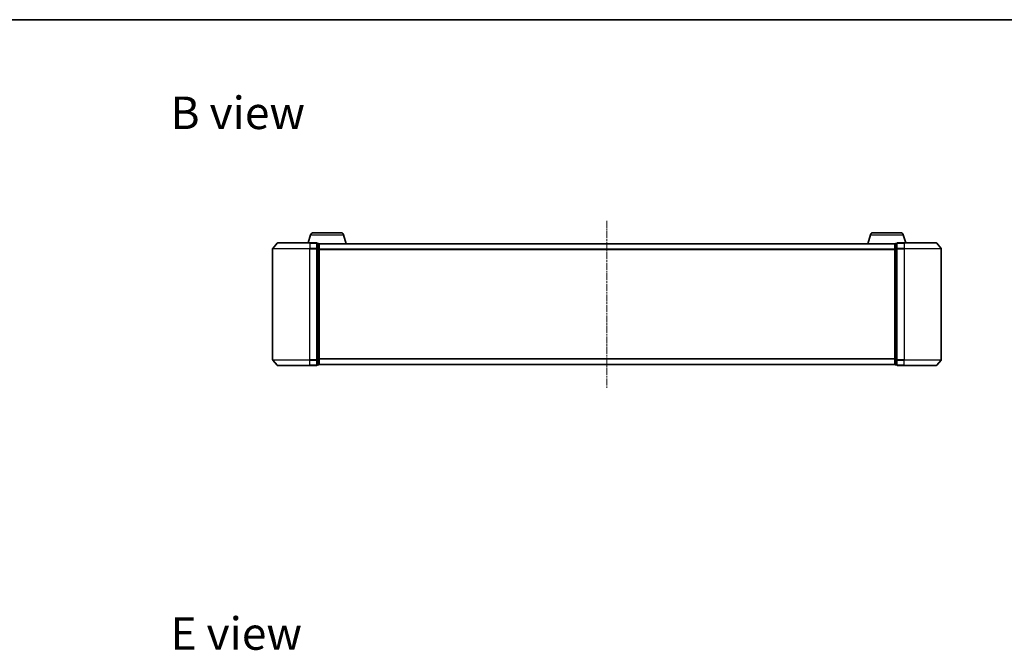
# Model space of a CAD drawing. Units: millimetres. Extents: x 10 to 6772, y 5 to 1410.
# Drawn here: x 813 to 1343, y 1071 to 1410 of the extents above; entities that cross this region are included whole.
import ezdxf

# ---------------------------------------------------------------- set-up
doc = ezdxf.new("R2010")
doc.units = ezdxf.units.MM
doc.header["$LTSCALE"] = 0.666667
doc.linetypes.add('CHAIN', pattern=[0.3543, 0.2362, -0.0295, 0.0591, -0.0295])
for name, color, linetype, lineweight in [('Border (ISO)', 7, 'Continuous', 35), ('Centerline (ISO)', 131, 'Continuous', 18), ('Symbol (ISO)', 7, 'Continuous', 18), ('Visible (ISO)', 7, 'Continuous', 35), ('Visible Narrow (ISO)', 7, 'Continuous', 25)]:
    doc.layers.add(name, color=color, linetype=linetype, lineweight=lineweight)
doc.styles.add('Note Text (TK)', font='MS PGothic.ttf')

# ---------------------------------------------------------------- blocks, each defined once
blk = doc.blocks.new('図面枠 tk図枠')
at = {"layer": 'Border (ISO)'}
blk.add_line((14.5, 289), (405.5, 289), dxfattribs=at)

msp = doc.modelspace()

# ---------------------------------------------------------------- linework, layer by layer
at = {"layer": 'Centerline (ISO)', "linetype": 'CHAIN', "ltscale": 23.990969}
msp.add_line((1129.1333, 1302.0083), (1129.1333, 1212.0083), dxfattribs=at)
at = {"layer": 'Visible (ISO)'}
for p, q in [((969.6126, 1294.4394), (968.2833, 1290.0083)), ((971.0494, 1295.5083), (985.8173, 1295.5083)), ((987.254, 1294.4394), (988.7333, 1289.5083)), ((1271.0126, 1294.4394), (1269.5333, 1289.5083)), ((1272.4494, 1295.5083), (1287.2173, 1295.5083)), ((1288.654, 1294.4394), (1289.9833, 1290.0083)), ((951.5434, 1289.9004), (949.2029, 1287.0918)), ((951.7739, 1290.0083), (969.1333, 1290.0083)), ((972.8333, 1290.0083), (969.1333, 1290.0083)), ((973.1333, 1286.8997), (973.1333, 1289.7083)), ((973.8333, 1289.7083), (973.1333, 1289.7083)), ((974.1162, 1289.5083), (974.1333, 1289.5083)), ((1284.1333, 1289.5083), (974.1333, 1289.5083)), ((974.1333, 1289.5083), (974.1333, 1289.4083)), ((974.1333, 1286.7187), (974.1333, 1289.4083)), ((1284.1333, 1289.4083), (1284.1333, 1289.5083)), ((1284.1333, 1289.5083), (1284.1505, 1289.5083)), ((1284.1333, 1289.4083), (1284.1333, 1286.7187)), ((1285.1333, 1289.7083), (1284.4333, 1289.7083)), ((1285.1333, 1289.7083), (1285.1333, 1286.8997)), ((1289.1333, 1290.0083), (1285.4333, 1290.0083)), ((1289.1333, 1290.0083), (1306.4928, 1290.0083)), ((1306.7233, 1289.9004), (1309.0638, 1287.0918)), ((949.1333, 1286.8997), (949.1333, 1227.117)), ((973.1333, 1227.117), (973.1333, 1286.8997)), ((974.1333, 1227.298), (974.1333, 1286.7187)), ((1284.1333, 1286.7187), (1284.1333, 1227.298)), ((1285.1333, 1286.8997), (1285.1333, 1227.117)), ((1309.1333, 1227.117), (1309.1333, 1286.8997)), ((951.5434, 1224.1163), (949.2029, 1226.9249)), ((973.1333, 1224.3083), (973.1333, 1227.117)), ((974.1333, 1224.6083), (974.1333, 1227.298)), ((974.1333, 1224.6083), (974.1333, 1224.5083)), ((1284.1333, 1227.298), (1284.1333, 1224.6083)), ((1284.1333, 1224.5083), (1284.1333, 1224.6083)), ((1285.1333, 1227.117), (1285.1333, 1224.3083)), ((1306.7233, 1224.1163), (1309.0638, 1226.9249)), ((969.1333, 1224.0083), (951.7739, 1224.0083)), ((969.1333, 1224.0083), (972.8333, 1224.0083)), ((973.1333, 1224.3083), (973.8333, 1224.3083)), ((1284.1333, 1224.5083), (974.1333, 1224.5083)), ((1284.4333, 1224.3083), (1285.1333, 1224.3083)), ((1285.4333, 1224.0083), (1289.1333, 1224.0083)), ((1306.4928, 1224.0083), (1289.1333, 1224.0083))]:
    msp.add_line(p, q, dxfattribs=at)
for centre, radius, start, end in [((971.0494, 1294.0083), 1.5, 90, 163.300756), ((985.8173, 1294.0083), 1.5, 16.699244, 90), ((1272.4494, 1294.0083), 1.5, 90, 163.300756), ((1287.2173, 1294.0083), 1.5, 16.699244, 90), ((951.7739, 1289.7083), 0.3, 90, 140.194429), ((972.8333, 1289.7083), 0.3, 0, 90), ((973.8333, 1289.4083), 0.3, 0, 90), ((1284.4333, 1289.4083), 0.3, 90, 180), ((1285.4333, 1289.7083), 0.3, 90, 180), ((1306.4928, 1289.7083), 0.3, 39.805571, 90), ((949.4333, 1286.8997), 0.3, 140.194429, 180), ((1308.8333, 1286.8997), 0.3, 0, 39.805571), ((949.4333, 1227.117), 0.3, 180, 219.805571), ((973.8333, 1224.6083), 0.3, 270, 0), ((1284.4333, 1224.6083), 0.3, 180, 270), ((1308.8333, 1227.117), 0.3, 320.194429, 0), ((951.7739, 1224.3083), 0.3, 219.805571, 270), ((972.8333, 1224.3083), 0.3, 270, 0), ((1285.4333, 1224.3083), 0.3, 180, 270), ((1306.4928, 1224.3083), 0.3, 270, 320.194429)]:
    msp.add_arc(centre, radius, start, end, dxfattribs=at)
at = {"layer": 'Visible Narrow (ISO)'}
for p, q in [((969.6126, 1294.4394), (987.254, 1294.4394)), ((1271.0126, 1294.4394), (1288.654, 1294.4394)), ((969.1333, 1289.9004), (951.5434, 1289.9004)), ((969.1333, 1289.9004), (969.1333, 1290.0083)), ((969.1333, 1289.9004), (972.8333, 1289.9004)), ((969.1333, 1289.9004), (969.1333, 1287.0918)), ((972.8333, 1289.9004), (972.8333, 1290.0083)), ((972.8333, 1289.9004), (972.8333, 1287.0918)), ((973.1333, 1289.6004), (973.8333, 1289.6004)), ((973.8333, 1289.6004), (973.8333, 1289.7083)), ((973.8333, 1289.6004), (973.8333, 1286.9108)), ((1284.1333, 1289.4004), (974.1333, 1289.4004)), ((1284.4333, 1289.7083), (1284.4333, 1289.6004)), ((1284.4333, 1286.9108), (1284.4333, 1289.6004)), ((1284.4333, 1289.6004), (1285.1333, 1289.6004)), ((1285.4333, 1290.0083), (1285.4333, 1289.9004)), ((1285.4333, 1287.0918), (1285.4333, 1289.9004)), ((1285.4333, 1289.9004), (1289.1333, 1289.9004)), ((1289.1333, 1289.9004), (1289.1333, 1290.0083)), ((1289.1333, 1289.9004), (1289.1333, 1287.0918)), ((1306.7233, 1289.9004), (1289.1333, 1289.9004)), ((969.1333, 1286.8997), (949.1333, 1286.8997)), ((949.2029, 1287.0918), (969.1333, 1287.0918)), ((972.8333, 1287.0918), (969.1333, 1287.0918)), ((969.1333, 1287.0918), (969.1333, 1286.8997)), ((969.1333, 1286.8997), (972.8333, 1286.8997)), ((969.1333, 1227.117), (969.1333, 1286.8997)), ((972.8333, 1286.8997), (972.8333, 1287.0918)), ((972.8333, 1286.8997), (973.1333, 1286.8997)), ((972.8333, 1286.8997), (972.8333, 1227.117)), ((973.8333, 1286.9108), (973.1333, 1286.9108)), ((973.1333, 1286.7187), (973.8333, 1286.7187)), ((973.8333, 1286.7187), (973.8333, 1286.9108)), ((973.8333, 1286.7187), (974.1333, 1286.7187)), ((973.8333, 1286.7187), (973.8333, 1227.298)), ((1284.1333, 1286.5918), (974.1333, 1286.5918)), ((1284.1333, 1286.3997), (974.1333, 1286.3997)), ((1284.1333, 1286.7187), (1284.4333, 1286.7187)), ((1284.4333, 1286.9108), (1284.4333, 1286.7187)), ((1285.1333, 1286.9108), (1284.4333, 1286.9108)), ((1284.4333, 1227.298), (1284.4333, 1286.7187)), ((1284.4333, 1286.7187), (1285.1333, 1286.7187)), ((1285.1333, 1286.8997), (1285.4333, 1286.8997)), ((1285.4333, 1287.0918), (1285.4333, 1286.8997)), ((1289.1333, 1287.0918), (1285.4333, 1287.0918)), ((1285.4333, 1227.117), (1285.4333, 1286.8997)), ((1285.4333, 1286.8997), (1289.1333, 1286.8997)), ((1289.1333, 1287.0918), (1289.1333, 1286.8997)), ((1289.1333, 1287.0918), (1309.0638, 1287.0918)), ((1289.1333, 1286.8997), (1289.1333, 1227.117)), ((1309.1333, 1286.8997), (1289.1333, 1286.8997)), ((949.1333, 1227.117), (969.1333, 1227.117)), ((969.1333, 1226.9249), (949.2029, 1226.9249)), ((972.8333, 1227.117), (969.1333, 1227.117)), ((969.1333, 1226.9249), (969.1333, 1227.117)), ((969.1333, 1226.9249), (972.8333, 1226.9249)), ((969.1333, 1224.1163), (969.1333, 1226.9249)), ((973.1333, 1227.117), (972.8333, 1227.117)), ((972.8333, 1226.9249), (972.8333, 1227.117)), ((972.8333, 1226.9249), (972.8333, 1224.1163)), ((973.8333, 1227.298), (973.1333, 1227.298)), ((973.1333, 1227.1059), (973.8333, 1227.1059)), ((974.1333, 1227.298), (973.8333, 1227.298)), ((973.8333, 1227.1059), (973.8333, 1227.298)), ((973.8333, 1227.1059), (973.8333, 1224.4163)), ((1284.1333, 1227.617), (974.1333, 1227.617)), ((1284.1333, 1227.4249), (974.1333, 1227.4249)), ((1284.1333, 1224.6163), (974.1333, 1224.6163)), ((1284.4333, 1227.298), (1284.1333, 1227.298)), ((1284.4333, 1227.298), (1284.4333, 1227.1059)), ((1285.1333, 1227.298), (1284.4333, 1227.298)), ((1284.4333, 1224.4163), (1284.4333, 1227.1059)), ((1284.4333, 1227.1059), (1285.1333, 1227.1059)), ((1285.4333, 1227.117), (1285.1333, 1227.117)), ((1285.4333, 1227.117), (1285.4333, 1226.9249)), ((1289.1333, 1227.117), (1285.4333, 1227.117)), ((1285.4333, 1224.1163), (1285.4333, 1226.9249)), ((1285.4333, 1226.9249), (1289.1333, 1226.9249)), ((1289.1333, 1226.9249), (1289.1333, 1227.117)), ((1289.1333, 1227.117), (1309.1333, 1227.117)), ((1289.1333, 1224.1163), (1289.1333, 1226.9249)), ((1309.0638, 1226.9249), (1289.1333, 1226.9249)), ((951.5434, 1224.1163), (969.1333, 1224.1163)), ((972.8333, 1224.1163), (969.1333, 1224.1163)), ((969.1333, 1224.1163), (969.1333, 1224.0083)), ((972.8333, 1224.0083), (972.8333, 1224.1163)), ((973.8333, 1224.4163), (973.1333, 1224.4163)), ((973.8333, 1224.3083), (973.8333, 1224.4163)), ((1284.4333, 1224.4163), (1284.4333, 1224.3083)), ((1285.1333, 1224.4163), (1284.4333, 1224.4163)), ((1285.4333, 1224.1163), (1285.4333, 1224.0083)), ((1289.1333, 1224.1163), (1285.4333, 1224.1163)), ((1289.1333, 1224.1163), (1289.1333, 1224.0083)), ((1289.1333, 1224.1163), (1306.7233, 1224.1163))]:
    msp.add_line(p, q, dxfattribs=at)
for centre, major_axis, start_param, end_param in [((972.8333, 1289.7083), (0.3, 0), 0, 1.57079633), ((973.8333, 1289.4083), (0.3, 0), 0, 1.57079633), ((1284.4333, 1289.4083), (-0.3, 0), 4.71238898, 6.28318531), ((1285.4333, 1289.7083), (-0.3, 0), 4.71238898, 6.28318531), ((972.8333, 1286.8997), (0.3, 0), 0, 1.57079633), ((973.8333, 1286.7187), (0.3, 0), 0, 1.57079633), ((1284.4333, 1286.7187), (-0.3, 0), 4.71238898, 6.28318531), ((1285.4333, 1286.8997), (-0.3, 0), 4.71238898, 6.28318531), ((972.8333, 1227.117), (0.3, 0), 4.71238898, 6.28318531), ((973.8333, 1227.298), (0.3, 0), 4.71238898, 6.28318531), ((973.8333, 1224.6083), (0.3, 0), 4.71238898, 6.28318531), ((1284.4333, 1227.298), (-0.3, 0), 0, 1.57079633), ((1284.4333, 1224.6083), (-0.3, 0), 0, 1.57079633), ((1285.4333, 1227.117), (-0.3, 0), 0, 1.57079633), ((972.8333, 1224.3083), (0.3, 0), 4.71238898, 6.28318531), ((1285.4333, 1224.3083), (-0.3, 0), 0, 1.57079633)]:
    msp.add_ellipse(centre, major_axis=major_axis, ratio=0.6401844, start_param=start_param, end_param=end_param, dxfattribs=at)

# ---------------------------------------------------------------- block references
at = {"xscale": 5, "yscale": 5, "zscale": 5}
msp.add_blockref('図面枠 tk図枠', (207.8333, -34.6667), dxfattribs=at)

# ---------------------------------------------------------------- texts
at = {"layer": 'Symbol (ISO)', "color": 7, "char_height": 17.5, "attachment_point": 4, "line_spacing_factor": 1.5, "style": 'Note Text (TK)'}
for s, insert in [('\\fＭＳ Ｐゴシック|b0|i0;{\\H17.5000;B view}', (894.1439, 1360.1451)), ('\\fＭＳ Ｐゴシック|b0|i0;{\\H17.5000;E view}', (894.1439, 1079.5898))]:
    msp.add_mtext(s, dxfattribs=dict(at, insert=insert))

doc.saveas('drawing.dxf')
